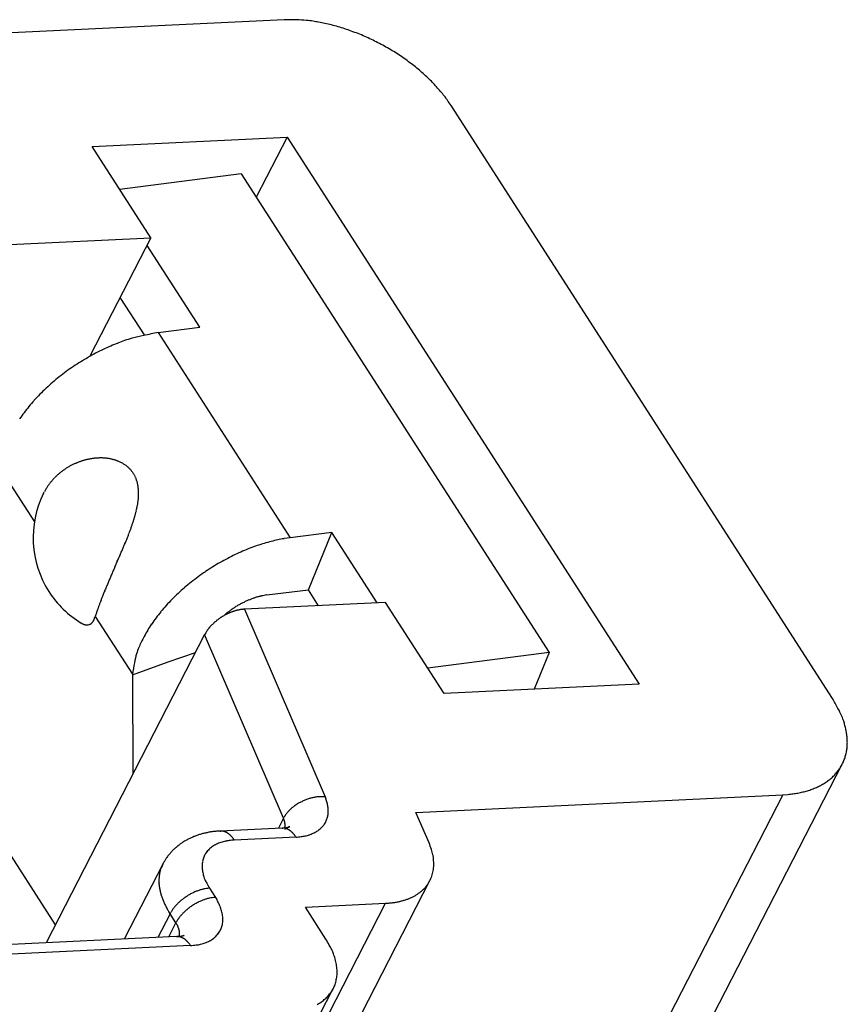
# Model space of a CAD drawing. Units: inches. Extents: x 11 to 673, y 29 to 500.
# Drawn here: x 333 to 344, y 235 to 248 of the extents above; entities that cross this region are included whole.
import ezdxf

# ---------------------------------------------------------------- set-up
doc = ezdxf.new("R2010")
doc.units = ezdxf.units.IN
doc.header["$MEASUREMENT"] = 0
doc.layers.get('0').update_dxf_attribs({"lineweight": 25})

msp = doc.modelspace()

# ---------------------------------------------------------------- linework, layer by layer
for p, q in [((336.864, 247.95), (332.088, 247.719)), ((344, 239.12), (339.037, 246.832)), ((334.366, 246.3), (336.902, 246.423)), ((336.902, 246.423), (336.499, 245.64)), ((336.902, 246.423), (341.484, 239.305)), ((335.129, 245.114), (334.366, 246.3)), ((336.303, 245.945), (334.725, 245.742)), ((336.303, 245.945), (340.312, 239.716)), ((333.292, 245.025), (335.129, 245.114)), ((335.129, 245.114), (334.335, 243.571)), ((335.764, 243.949), (335.078, 245.014)), ((335.045, 243.848), (334.73, 244.337)), ((335.225, 243.879), (335.764, 243.949)), ((335.225, 243.879), (336.943, 241.21)), ((333.169, 242.104), (333.612, 241.416)), ((333.732, 241.789), (333.741, 241.807)), ((337.482, 241.279), (336.943, 241.21)), ((337.178, 240.534), (337.482, 241.279)), ((338.072, 240.363), (337.482, 241.279)), ((336.943, 241.21), (336.863, 241.198)), ((336.639, 240.465), (337.178, 240.534)), ((337.311, 240.326), (337.178, 240.534)), ((338.184, 240.368), (336.347, 240.28)), ((338.947, 239.182), (338.184, 240.368)), ((336.078, 240.196), (336.096, 240.211)), ((336.347, 240.28), (336.335, 240.279)), ((336.347, 240.28), (337.396, 237.839)), ((334.222, 240.101), (334.231, 240.095)), ((334.403, 240.186), (334.887, 239.435)), ((335.828, 239.949), (333.764, 235.939)), ((336.855, 237.56), (335.828, 239.949)), ((335.352, 239.595), (335.708, 239.717)), ((340.312, 239.716), (338.734, 239.513)), ((340.312, 239.716), (340.117, 239.239)), ((334.887, 239.428), (335.352, 239.595)), ((334.887, 239.435), (334.887, 239.428)), ((334.887, 239.428), (334.895, 238.137)), ((341.484, 239.305), (338.947, 239.182)), ((339.733, 229.724), (344.127, 238.262)), ((332.806, 237.847), (333.884, 236.173)), ((337.396, 237.839), (337.406, 237.813)), ((338.579, 237.635), (343.355, 237.866)), ((343.355, 237.866), (339.087, 229.573)), ((336.855, 237.56), (336.788, 237.431)), ((336.855, 237.56), (336.863, 237.575)), ((338.749, 237.239), (338.579, 237.635)), ((336.032, 237.394), (336.009, 237.393)), ((336.835, 237.433), (336.032, 237.394)), ((336.032, 237.394), (336.039, 237.394)), ((336.835, 237.433), (336.842, 237.433)), ((336.872, 237.436), (336.873, 237.44)), ((336.936, 237.449), (336.933, 237.448)), ((336.936, 237.449), (336.934, 237.449)), ((336.214, 237.276), (336.181, 237.274)), ((337.018, 237.315), (336.214, 237.276)), ((335.282, 236.962), (334.781, 235.988)), ((334.306, 228.094), (338.761, 236.751)), ((335.892, 236.649), (335.968, 236.53)), ((335.968, 236.53), (335.985, 236.502)), ((333.727, 227.798), (338.182, 236.454)), ((337.139, 236.403), (338.182, 236.454)), ((337.407, 235.988), (337.139, 236.403)), ((338.182, 236.454), (338.227, 236.457)), ((335.378, 236.318), (335.219, 236.009)), ((335.378, 236.318), (335.365, 236.339)), ((335.378, 236.318), (335.386, 236.333)), ((335.454, 236.2), (335.378, 236.318)), ((335.36, 236.016), (335.454, 236.2)), ((335.454, 236.2), (335.462, 236.215)), ((335.454, 236.2), (335.458, 236.194)), ((335.463, 236.021), (323.202, 235.428)), ((335.463, 236.021), (335.47, 236.021)), ((335.562, 236.037), (335.559, 236.036)), ((335.645, 235.903), (323.385, 235.31)), ((333.047, 226.688), (337.502, 235.344))]:
    msp.add_line(p, q)
for points in [[(339.037, 246.832), (338.999, 246.888, 0.010837), (338.957, 246.946, 0.009819), (338.911, 247.003, 0.009256), (338.861, 247.061, 0.009267), (338.808, 247.12, 0.009072), (338.75, 247.178, 0.008859), (338.689, 247.235, 0.008628), (338.624, 247.292, 0.008509), (338.555, 247.349, 0.008346), (338.483, 247.404, 0.008245), (338.408, 247.457, 0.008123), (338.331, 247.509, 0.008055), (338.25, 247.559, 0.007988), (338.168, 247.606, 0.007965), (338.084, 247.651, 0.007927), (337.998, 247.693, 0.00789), (337.912, 247.733, 0.007965), (337.825, 247.769, 0.008126), (337.737, 247.802, 0.008019), (337.651, 247.832, 0.00765), (337.565, 247.859, 0.008387), (337.478, 247.882, 0.009885), (337.392, 247.902, 0.008027), (337.312, 247.918, 0.003568), (337.239, 247.931, 0.010928), (337.152, 247.941, 0.019528), (337.025, 247.947, 0.010721), (336.864, 247.95, 0.006111)], [(343.355, 237.866), (343.421, 237.871, 0.011352), (343.486, 237.878, 0.011347), (343.551, 237.888, 0.011789), (343.614, 237.902, 0.012967), (343.675, 237.918, 0.014021), (343.735, 237.938, 0.015042), (343.792, 237.962, 0.016114), (343.847, 237.988, 0.01735), (343.898, 238.018, 0.018554), (343.946, 238.051, 0.019779), (343.991, 238.087, 0.020909), (344.031, 238.126, 0.021952), (344.068, 238.169, 0.022811), (344.1, 238.214, 0.023461), (344.127, 238.262, 0.023734), (344.15, 238.312, 0.023624), (344.168, 238.364, 0.023462), (344.182, 238.418, 0.0232), (344.19, 238.474, 0.021833), (344.194, 238.532, 0.019709), (344.193, 238.59, 0.020201), (344.187, 238.649, 0.021889), (344.176, 238.711, 0.016126), (344.162, 238.769, 0.006756), (344.148, 238.822, 0.019544), (344.122, 238.889, 0.029326), (344.072, 238.99, 0.013653), (344, 239.12, 0.007181)]]:
    msp.add_lwpolyline(points, format="xyb")
for centre, radius, start, end in [((335.501, 241.615), 2.276, 105.6817, 108.3697), ((335.388, 242.007), 1.868, 100.9079, 105.6043), ((335.965, 239.691), 4.253, 100.0198, 102.6342), ((335.566, 241.414), 2.483, 112.728, 115.2408), ((335.735, 241.114), 2.825, 111.4891, 113.5354), ((336.654, 238.804), 5.312, 110.6177, 111.5882), ((335.797, 240.966), 2.986, 119.8096, 121.9709), ((335.855, 240.861), 3.107, 117.7419, 119.7797), ((335.736, 241.064), 2.872, 115.3448, 117.5322), ((335.772, 240.997), 2.948, 124.1023, 126.3281), ((335.765, 241.004), 2.938, 121.8412, 124.0653), ((335.695, 241.094), 2.824, 128.5442, 130.8529), ((335.749, 241.025), 2.911, 126.278, 128.5297), ((335.546, 241.252), 2.607, 133.1268, 135.5625), ((335.622, 241.171), 2.718, 130.7531, 133.1271), ((335.443, 241.346), 2.468, 135.4497, 137.9699), ((335.21, 241.538), 2.165, 140.4137, 143.1287), ((335.338, 241.439), 2.327, 137.9513, 140.554), ((335.087, 241.628), 2.013, 143.0921, 145.9082), ((334.493, 241.383), 0.867, 120.5312, 121.8561), ((334.494, 241.382), 0.868, 119.2438, 120.5604), ((334.495, 241.379), 0.871, 117.916, 119.2214), ((334.496, 241.378), 0.872, 116.647, 117.945), ((334.497, 241.376), 0.874, 115.3323, 116.6205), ((334.497, 241.376), 0.874, 114.0768, 115.359), ((334.497, 241.375), 0.875, 112.7769, 114.0509), ((334.497, 241.377), 0.874, 111.531, 112.8004), ((334.496, 241.377), 0.873, 110.243, 111.5061), ((334.496, 241.38), 0.87, 109.0028, 110.2631), ((334.494, 241.381), 0.868, 107.7191, 108.9751), ((334.493, 241.386), 0.864, 106.4825, 107.7379), ((334.492, 241.389), 0.86, 105.1998, 106.4531), ((334.49, 241.396), 0.854, 103.9605, 105.2154), ((334.489, 241.401), 0.848, 102.6723, 103.9276), ((334.487, 241.409), 0.839, 101.4275, 102.687), ((334.485, 241.417), 0.831, 100.128, 101.3907), ((334.483, 241.427), 0.821, 98.8713, 100.1407), ((334.481, 241.437), 0.811, 97.5578, 98.8332), ((334.48, 241.449), 0.799, 96.2774, 97.563), ((334.478, 241.462), 0.786, 94.9405, 96.2363), ((334.476, 241.476), 0.772, 93.6394, 94.9471), ((334.475, 241.489), 0.759, 92.2717, 93.5907), ((334.474, 241.506), 0.742, 90.934, 92.2729), ((334.473, 241.52), 0.728, 89.518, 90.8756), ((334.473, 241.539), 0.709, 88.0992, 89.4943), ((334.473, 241.554), 0.694, 86.5983, 88.0352), ((334.473, 241.556), 0.691, 85.1484, 86.5992), ((334.473, 241.568), 0.68, 83.5991, 85.0798), ((334.474, 241.579), 0.669, 82.0804, 83.5917), ((334.475, 241.593), 0.655, 80.456, 82.003), ((334.477, 241.606), 0.642, 78.8615, 80.443), ((334.48, 241.623), 0.624, 77.1426, 78.771), ((334.483, 241.639), 0.608, 75.447, 77.1196), ((334.487, 241.657), 0.59, 73.6226, 75.3492), ((334.491, 241.673), 0.573, 71.8197, 73.5975), ((334.497, 241.692), 0.553, 69.8704, 71.7102), ((334.502, 241.708), 0.536, 67.9364, 69.8344), ((334.508, 241.726), 0.517, 65.8553, 67.8222), ((334.515, 241.741), 0.501, 63.7862, 65.8163), ((334.521, 241.757), 0.484, 61.5584, 63.6614), ((334.528, 241.771), 0.469, 59.3481, 61.5192), ((334.536, 241.785), 0.452, 56.9676, 59.2178), ((334.542, 241.795), 0.441, 54.6242, 56.9381), ((334.548, 241.805), 0.429, 52.1112, 54.4923), ((334.555, 241.815), 0.417, 49.6044, 52.0621), ((334.563, 241.826), 0.403, 46.915, 49.4708), ((334.474, 241.406), 0.836, 134.2469, 135.6888), ((334.478, 241.403), 0.841, 132.8572, 134.2861), ((334.48, 241.4), 0.845, 131.4177, 132.831), ((334.479, 241.402), 0.843, 130.0386, 131.4478), ((334.482, 241.397), 0.848, 128.6229, 130.0159), ((334.485, 241.395), 0.852, 127.2783, 128.659), ((334.486, 241.392), 0.855, 125.8836, 127.2524), ((334.487, 241.391), 0.856, 124.5551, 125.9151), ((334.49, 241.387), 0.861, 123.1857, 124.5321), ((334.491, 241.386), 0.863, 121.8802, 123.2171), ((334.564, 241.827), 0.402, 44.3838, 46.9552), ((334.561, 241.825), 0.406, 41.7141, 44.2699), ((334.573, 241.837), 0.389, 38.8254, 41.5455), ((334.587, 241.849), 0.37, 35.7952, 38.7374), ((334.568, 241.832), 0.395, 33.4746, 36.1301), ((334.575, 241.838), 0.386, 30.9215, 33.3737), ((334.624, 241.867), 0.33, 28.201, 30.921), ((334.586, 241.845), 0.374, 26.0837, 28.5055), ((334.532, 241.817), 0.434, 24.1116, 26.2201), ((334.439, 241.435), 0.791, 145.9814, 147.4702), ((334.442, 241.433), 0.795, 144.5234, 146.0083), ((334.446, 241.43), 0.799, 143.012, 144.4927), ((334.451, 241.427), 0.805, 141.5622, 143.0368), ((334.455, 241.423), 0.811, 140.0645, 141.5331), ((334.46, 241.419), 0.817, 138.6266, 140.0905), ((334.464, 241.415), 0.823, 137.1354, 138.5954), ((334.471, 241.41), 0.832, 135.7201, 137.1691), ((334.553, 241.828), 0.411, 21.7166, 23.9486), ((334.559, 241.83), 0.405, 19.5019, 21.7763), ((334.539, 241.822), 0.426, 17.3639, 19.5419), ((334.522, 241.816), 0.444, 15.3576, 17.4563), ((334.51, 241.813), 0.456, 13.293, 15.3471), ((334.498, 241.809), 0.469, 11.377, 13.3839), ((334.477, 241.805), 0.49, 9.4691, 11.402), ((334.456, 241.8), 0.512, 7.6984, 9.5627), ((334.891, 241.21), 1.296, 153.4869, 212.7675), ((334.431, 241.44), 0.781, 150.5028, 152.0017), ((334.433, 241.439), 0.784, 148.9736, 150.47), ((334.436, 241.437), 0.787, 147.5058, 148.998), ((334.432, 241.797), 0.535, 5.9249, 7.7218), ((334.407, 241.794), 0.561, 4.2872, 6.0181), ((334.378, 241.791), 0.59, 2.6578, 4.3169), ((334.191, 241.789), 0.777, 355.6925, 357.0196), ((334.347, 241.789), 0.621, 1.1574, 2.749), ((334.234, 241.788), 0.734, 356.9365, 358.326), ((334.312, 241.788), 0.656, 359.6652, 1.1873), ((334.275, 241.787), 0.693, 358.296, 359.7528), ((333.785, 241.84), 1.186, 348.3573, 349.2915), ((333.857, 241.827), 1.113, 349.2641, 350.2494), ((333.921, 241.817), 1.049, 350.1864, 351.222), ((333.984, 241.808), 0.985, 351.1937, 352.2846), ((334.04, 241.801), 0.929, 352.2148, 353.3602), ((334.095, 241.796), 0.874, 353.3288, 354.5338), ((334.144, 241.792), 0.825, 354.4572, 355.7208), ((333.256, 241.963), 1.73, 343.9145, 344.5906), ((333.363, 241.935), 1.62, 344.5719, 345.2879), ((333.456, 241.912), 1.523, 345.2339, 345.9888), ((333.549, 241.889), 1.428, 345.9691, 346.7675), ((333.631, 241.871), 1.343, 346.7132, 347.554), ((333.713, 241.854), 1.26, 347.5279, 348.4158), ((332.285, 242.268), 2.748, 340.3587, 340.8048), ((332.449, 242.213), 2.574, 340.769, 341.2425), ((332.619, 242.156), 2.395, 341.2263, 341.7321), ((332.762, 242.11), 2.245, 341.6929, 342.2293), ((332.904, 242.065), 2.096, 342.2082, 342.7787), ((333.027, 242.029), 1.968, 342.7378, 343.3411), ((333.149, 241.993), 1.84, 343.3215, 343.9617), ((331.019, 242.735), 4.097, 338.3277, 338.6421), ((331.263, 242.641), 3.836, 338.616, 338.9467), ((331.405, 242.587), 3.683, 338.944, 339.2838), ((331.59, 242.518), 3.486, 339.266, 339.6223), ((331.879, 242.412), 3.178, 339.6058, 339.9952), ((332.095, 242.335), 2.95, 339.9561, 340.3741), ((327.535, 244.154), 7.859, 337.0543, 337.2322), ((328.324, 243.826), 7.005, 337.2115, 337.4089), ((329.051, 243.526), 6.218, 337.3909, 337.6105), ((329.651, 243.281), 5.57, 337.5867, 337.8288), ((330.234, 243.045), 4.942, 337.809, 338.078), ((330.671, 242.872), 4.471, 338.0479, 338.3408), ((337.342, 238.675), 2.57, 108.8456, 111.0769), ((337.307, 238.788), 2.452, 106.6522, 108.9093), ((337.289, 238.836), 2.401, 104.3651, 106.5791), ((337.233, 239.069), 2.161, 102.0932, 104.4507), ((337.168, 239.397), 1.826, 99.6246, 102.2845), ((316.54, 248.867), 19.822, 336.4626, 336.5369), ((319.65, 247.522), 16.433, 336.5222, 336.6112), ((322.161, 246.44), 13.699, 336.5953, 336.7012), ((323.893, 245.698), 11.815, 336.6855, 336.8074), ((325.4, 245.055), 10.176, 336.7925, 336.9328), ((326.52, 244.582), 8.961, 336.9107, 337.0684), ((337.467, 238.382), 2.889, 115.4558, 117.618), ((337.434, 238.445), 2.818, 113.2441, 115.407), ((337.387, 238.56), 2.694, 111.0977, 113.2983), ((-658.493, 675.033), 1083.921, 336.385309, 336.386699), ((249.147, 278.275), 93.351, 336.36935, 336.38544), ((287.961, 261.316), 50.994, 336.375, 336.4044), ((304.041, 254.303), 33.451, 336.3877, 336.4323), ((311.44, 251.081), 25.381, 336.4193, 336.4777), ((337.522, 238.282), 3.003, 119.7836, 121.9361), ((337.501, 238.313), 2.966, 117.5783, 119.7249), ((355.682, 231.611), 22.955, 156.5803, 156.6463), ((360.778, 229.399), 28.51, 156.5171, 156.5703), ((370.501, 225.163), 39.116, 156.4631, 156.5018), ((388.072, 217.493), 58.288, 156.42272, 156.44868), ((454.947, 188.271), 131.269, 156.39657, 156.40808), ((337.533, 238.267), 3.022, 124.1386, 126.3092), ((337.536, 238.256), 3.033, 121.9097, 124.0616), ((343.573, 236.814), 9.776, 157.2827, 157.4354), ((344.551, 236.403), 10.836, 157.1316, 157.2699), ((345.874, 235.84), 12.274, 156.9898, 157.1124), ((347.331, 235.218), 13.858, 156.8682, 156.9771), ((349.405, 234.327), 16.116, 156.7577, 156.8515), ((351.845, 233.274), 18.773, 156.664, 156.7447), ((337.481, 238.343), 2.93, 128.5857, 130.8113), ((337.517, 238.29), 2.994, 126.2997, 128.49), ((334.891, 241.21), 1.296, 212.7675, 238.9199), ((340.435, 238.109), 6.381, 158.2741, 158.4882), ((340.728, 237.991), 6.696, 158.0499, 158.2625), ((341.124, 237.832), 7.123, 157.8467, 158.0515), ((341.924, 237.502), 7.989, 157.6391, 157.8239), ((342.669, 237.193), 8.795, 157.4544, 157.6234), ((337.371, 238.472), 2.761, 133.1858, 135.4849), ((337.431, 238.4), 2.854, 130.81, 133.071), ((336.884, 238.859), 1.625, 98.6979, 100.0393), ((338.867, 238.709), 4.702, 159.8037, 160.0209), ((339.011, 238.657), 4.855, 159.5946, 159.8149), ((339.2, 238.586), 5.057, 159.3664, 159.5872), ((339.459, 238.489), 5.334, 159.1543, 159.3723), ((339.659, 238.412), 5.547, 158.9265, 159.1453), ((339.869, 238.332), 5.772, 158.7114, 158.9301), ((340.026, 238.27), 5.941, 158.4874, 158.7084), ((337.273, 238.572), 2.621, 135.5318, 137.9055), ((336.864, 239.302), 1.191, 119.0531, 120.1506), ((336.86, 239.31), 1.182, 117.9751, 119.0719), ((336.856, 239.317), 1.174, 116.8529, 117.9467), ((336.85, 239.33), 1.159, 115.7737, 116.8698), ((336.843, 239.343), 1.145, 114.6471, 115.7436), ((336.836, 239.358), 1.128, 113.566, 114.6643), ((336.831, 239.369), 1.116, 112.4429, 113.5364), ((336.82, 239.395), 1.087, 111.3363, 112.4431), ((336.806, 239.429), 1.051, 110.1707, 111.2978), ((336.806, 239.433), 1.047, 109.1195, 110.2288), ((336.816, 239.402), 1.08, 108.0448, 109.0951), ((336.783, 239.495), 0.982, 106.7556, 107.9048), ((336.74, 239.635), 0.835, 105.348, 106.6979), ((336.784, 239.504), 0.973, 104.7395, 105.8142), ((337.067, 238.438), 2.076, 104.3492, 104.7995), ((336.73, 239.685), 0.785, 101.5989, 103.0592), ((336.706, 239.802), 0.665, 99.0656, 101.6162), ((342.258, 237.58), 8.275, 161.4653, 161.6434), ((337.922, 239.041), 3.7, 161.2597, 161.5783), ((338.017, 239.01), 3.801, 161.0536, 161.2747), ((340.27, 238.222), 6.187, 160.8101, 160.9272), ((338.432, 238.863), 4.241, 160.6282, 160.823), ((338.128, 238.974), 3.917, 160.457, 160.6886), ((338.541, 238.828), 4.354, 160.241, 160.4562), ((338.873, 238.707), 4.708, 160.0215, 160.2277), ((337.063, 238.76), 2.338, 140.4792, 142.9902), ((337.151, 238.69), 2.451, 138.0533, 140.5271), ((336.43, 239.574), 0.715, 118.0641, 119.1368), ((336.43, 239.576), 0.713, 117.0059, 118.0791), ((336.837, 239.337), 1.147, 129.1536, 130.3119), ((336.428, 239.578), 0.71, 115.9085, 116.983), ((336.843, 239.33), 1.156, 127.9775, 129.1314), ((336.426, 239.582), 0.706, 114.844, 115.9223), ((336.424, 239.587), 0.7, 113.7424, 114.8257), ((336.852, 239.319), 1.17, 126.8633, 128.0058), ((336.421, 239.594), 0.692, 112.6714, 113.7623), ((336.859, 239.309), 1.182, 125.7107, 126.8428), ((336.417, 239.602), 0.684, 111.5511, 112.6509), ((336.414, 239.612), 0.674, 110.471, 111.5821), ((336.863, 239.304), 1.189, 124.6119, 125.7366), ((336.41, 239.622), 0.662, 109.3271, 110.451), ((336.866, 239.298), 1.195, 123.4742, 124.5906), ((336.406, 239.634), 0.65, 108.2219, 109.3613), ((336.401, 239.647), 0.636, 107.0514, 108.208), ((336.868, 239.296), 1.198, 122.3849, 123.4955), ((336.397, 239.662), 0.621, 105.9119, 107.0883), ((336.868, 239.295), 1.199, 121.2575, 122.3622), ((336.393, 239.677), 0.606, 104.7013, 105.8994), ((336.389, 239.693), 0.589, 103.5244, 104.7471), ((336.867, 239.299), 1.195, 120.1758, 121.2777), ((336.385, 239.71), 0.572, 102.2663, 103.5161), ((336.382, 239.727), 0.554, 101.0377, 102.317), ((336.378, 239.745), 0.536, 99.7249, 101.0357), ((336.376, 239.764), 0.517, 98.4298, 99.7768), ((336.373, 239.785), 0.496, 97.0481, 98.4382), ((336.371, 239.802), 0.479, 95.6809, 97.1068), ((336.37, 239.814), 0.466, 94.2229, 95.6709), ((334.344, 240.303), 0.236, 241.3502, 243.726), ((334.332, 240.28), 0.21, 243.9998, 246.5655), ((334.322, 240.259), 0.187, 246.74, 249.5169), ((334.314, 240.239), 0.166, 249.8318, 252.8362), ((334.308, 240.222), 0.148, 253.0357, 256.2911), ((334.304, 240.207), 0.132, 256.6363, 260.1388), ((334.301, 240.194), 0.119, 260.3378, 264.1047), ((334.299, 240.183), 0.108, 264.4702, 268.4887), ((334.299, 240.167), 0.0917, 273.2468, 277.7329), ((334.299, 240.162), 0.0864, 277.8291, 282.505), ((334.3, 240.159), 0.0831, 282.7353, 287.5387), ((334.3, 240.157), 0.0812, 287.5255, 292.4123), ((334.3, 240.157), 0.0811, 292.5164, 297.4168), ((334.3, 240.158), 0.0827, 297.2466, 302.083), ((334.298, 240.161), 0.0863, 302.0629, 306.754), ((334.295, 240.165), 0.0904, 306.547, 311.104), ((334.292, 240.169), 0.0954, 311.0007, 315.4207), ((334.286, 240.176), 0.106, 314.9399, 319.0068), ((334.273, 240.188), 0.122, 318.8295, 322.4223), ((334.271, 240.189), 0.125, 322.5894, 326.2598), ((334.273, 240.188), 0.122, 326.0993, 330.0798), ((334.239, 240.213), 0.165, 328.5364, 331.3637), ((334.023, 240.333), 0.412, 331.0966, 332.1398), ((334.237, 240.211), 0.166, 334.8493, 338.3678), ((334.223, 240.219), 0.181, 337.7155, 342.9137), ((333.877, 240.347), 0.55, 340.7558, 343.0506), ((336.788, 238.974), 1.991, 145.9723, 148.7255), ((337.029, 238.793), 2.291, 143.13, 145.5931), ((336.396, 239.614), 0.662, 135.5402, 136.6666), ((336.408, 239.602), 0.679, 134.4209, 135.5235), ((336.413, 239.597), 0.686, 133.2841, 134.3819), ((336.418, 239.591), 0.694, 132.2055, 133.2964), ((336.423, 239.584), 0.703, 131.0865, 132.1683), ((336.428, 239.579), 0.709, 130.0179, 131.0936), ((336.43, 239.576), 0.713, 128.9143, 129.9879), ((336.431, 239.575), 0.715, 127.8568, 128.9293), ((336.432, 239.574), 0.716, 126.756, 127.8294), ((336.431, 239.575), 0.715, 125.6987, 126.7755), ((336.429, 239.578), 0.711, 124.5931, 125.6773), ((336.428, 239.58), 0.709, 123.5264, 124.6141), ((336.427, 239.58), 0.708, 122.4111, 123.4992), ((336.428, 239.579), 0.71, 121.3411, 122.4264), ((336.43, 239.575), 0.714, 120.2304, 121.3082), ((336.431, 239.574), 0.715, 119.1653, 120.2397), ((334.299, 240.174), 0.0986, 268.6588, 272.9296), ((336.469, 239.177), 1.612, 148.9958, 152.298), ((336.667, 239.483), 0.959, 149.3802, 150.9812), ((336.169, 239.788), 0.376, 147.4688, 150.6146), ((336.235, 239.745), 0.454, 145.7594, 147.4802), ((337.156, 239.061), 1.602, 143.6762, 144.0647), ((336.341, 239.661), 0.589, 142.5699, 143.7428), ((336.264, 239.727), 0.488, 141.6326, 143.146), ((336.344, 239.662), 0.592, 140.3106, 141.5435), ((336.398, 239.614), 0.663, 139.0221, 140.1152), ((336.378, 239.631), 0.637, 137.8263, 138.9785), ((336.377, 239.632), 0.636, 136.7192, 137.886), ((337.825, 238.475), 3.14, 154.0196, 155.3866), ((336.562, 239.093), 1.734, 151.2877, 154.098), ((335.864, 239.421), 0.964, 163.0928, 170.2797), ((336.16, 239.322), 1.276, 158.8311, 162.7064), ((336.942, 239.142), 2.075, 167.7153, 171.9071), ((337.37, 237.208), 0.634, 117.2188, 119.3649), ((337.375, 237.2), 0.642, 115.1522, 117.2757), ((337.377, 237.194), 0.649, 113.0082, 115.1088), ((337.376, 237.197), 0.646, 110.9216, 113.0271), ((337.371, 237.207), 0.635, 108.7322, 110.8638), ((337.374, 237.202), 0.641, 106.7609, 108.8464), ((337.381, 237.178), 0.666, 104.747, 106.7196), ((337.365, 237.23), 0.611, 102.3689, 104.5113), ((337.345, 237.315), 0.525, 99.7617, 102.2588), ((337.368, 237.234), 0.608, 98.6003, 100.6029), ((337.464, 236.615), 1.235, 97.8191, 98.7027), ((337.343, 237.348), 0.492, 92.8158, 95.502), ((337.339, 237.428), 0.412, 88.1124, 92.8039), ((337.351, 236.857), 0.983, 87.3641, 89.8827), ((336.888, 237.619), 0.554, 17.7913, 20.5943), ((336.899, 237.623), 0.542, 14.8357, 17.6664), ((337.262, 237.335), 0.466, 137.4239, 139.8979), ((337.28, 237.318), 0.491, 134.9977, 137.4199), ((337.299, 237.301), 0.516, 132.7169, 135.0796), ((337.312, 237.286), 0.537, 130.3636, 132.6947), ((337.327, 237.269), 0.559, 128.1559, 130.4411), ((337.339, 237.255), 0.577, 125.8745, 128.1286), ((337.35, 237.239), 0.597, 123.7293, 125.9446), ((337.358, 237.227), 0.611, 121.5073, 123.6971), ((337.366, 237.216), 0.625, 119.4039, 121.5664), ((336.924, 237.631), 0.516, 11.7564, 14.7), ((336.97, 237.643), 0.468, 8.2304, 11.4276), ((337.006, 237.65), 0.432, 4.652, 8.0725), ((337.036, 237.654), 0.401, 0.7238, 4.3496), ((337.062, 237.656), 0.375, 356.7412, 0.5714), ((336.302, 237.333), 0.597, 21.3542, 22.3247), ((336.655, 237.468), 0.219, 20.1417, 22.1559), ((336.642, 237.462), 0.234, 19.0484, 20.2675), ((337.165, 237.401), 0.349, 147.2784, 150.1674), ((336.231, 237.333), 0.665, 17.642, 17.9738), ((336.607, 237.453), 0.269, 16.8093, 17.7124), ((336.66, 237.467), 0.215, 16.0651, 17.2655), ((336.634, 237.46), 0.242, 15.0115, 16.0509), ((336.622, 237.457), 0.255, 13.9292, 14.896), ((336.641, 237.462), 0.235, 12.8797, 13.932), ((336.652, 237.464), 0.224, 11.8618, 12.9646), ((337.206, 237.376), 0.396, 144.789, 147.4273), ((337.236, 237.356), 0.433, 142.3863, 144.8888), ((337.245, 237.348), 0.445, 139.8123, 142.3298), ((337.145, 237.646), 0.291, 328.9966, 333.7569), ((337.142, 237.648), 0.295, 333.733, 338.4245), ((337.134, 237.65), 0.303, 338.6469, 343.2234), ((337.123, 237.653), 0.315, 343.2829, 347.7136), ((337.107, 237.654), 0.331, 348.0014, 352.2492), ((337.087, 237.656), 0.35, 352.3726, 356.4233), ((336.074, 236.321), 1.074, 97.2078, 98.4418), ((336.075, 236.313), 1.082, 95.9389, 97.1655), ((336.075, 236.308), 1.086, 94.7317, 95.9548), ((336.075, 236.305), 1.09, 93.4766, 94.6969), ((336.039, 237.248), 0.146, 87.3394, 90.0506), ((336.039, 237.248), 0.146, 84.5567, 87.2729), ((336.039, 237.247), 0.147, 81.9227, 84.6206), ((336.039, 237.245), 0.15, 79.2126, 81.882), ((336.038, 237.242), 0.152, 76.6598, 79.2951), ((336.037, 237.239), 0.156, 74.0415, 76.6335), ((336.037, 237.235), 0.16, 71.5955, 74.1384), ((336.035, 237.23), 0.165, 69.0998, 71.5875), ((336.777, 238.489), 1.058, 273.1851, 273.6117), ((336.842, 237.287), 0.146, 87.3313, 90.0426), ((336.821, 237.825), 0.392, 273.2491, 274.127), ((336.819, 237.861), 0.428, 274.0986, 274.6194), ((336.842, 237.287), 0.146, 84.5466, 87.2629), ((336.74, 238.712), 1.283, 275.0802, 275.2153), ((336.81, 237.939), 0.506, 275.1851, 275.563), ((336.842, 237.286), 0.147, 81.9182, 84.6161), ((336.821, 237.84), 0.408, 275.3857, 275.8854), ((336.815, 237.898), 0.466, 275.8871, 276.3134), ((336.842, 237.284), 0.15, 79.2078, 81.8772), ((336.811, 237.931), 0.498, 276.3705, 276.7622), ((336.815, 237.896), 0.463, 276.761, 277.184), ((336.842, 237.281), 0.152, 76.6549, 79.2901), ((337.368, 236.74), 0.838, 125.9152, 126.4531), ((336.654, 237.464), 0.222, 10.7438, 11.8495), ((336.657, 237.465), 0.218, 9.6597, 10.7785), ((336.664, 237.466), 0.212, 8.4951, 9.6434), ((336.669, 237.466), 0.206, 7.3771, 8.5503), ((336.715, 237.467), 0.16, 350.2982, 351.7313), ((336.818, 237.88), 0.447, 277.1383, 277.5779), ((336.674, 237.467), 0.202, 6.1791, 7.3739), ((336.678, 237.467), 0.197, 4.9858, 6.2023), ((336.709, 237.468), 0.166, 354.5794, 355.9721), ((336.712, 237.467), 0.163, 353.1503, 354.5663), ((336.714, 237.467), 0.161, 351.7559, 353.1862), ((336.683, 237.468), 0.192, 3.7483, 4.9887), ((336.687, 237.468), 0.188, 2.5214, 3.7843), ((336.691, 237.468), 0.184, 1.2287, 2.5145), ((336.695, 237.468), 0.18, 359.9666, 1.2742), ((336.699, 237.468), 0.176, 358.6202, 359.9505), ((336.702, 237.468), 0.173, 357.3207, 358.6719), ((336.706, 237.468), 0.17, 355.9188, 357.2906), ((337.045, 237.19), 0.285, 125.2153, 126.4033), ((336.817, 237.882), 0.449, 277.6104, 278.0465), ((336.841, 237.277), 0.156, 74.0363, 76.6283), ((336.818, 237.879), 0.447, 278.0304, 278.4676), ((337.043, 237.194), 0.28, 124.5721, 125.3289), ((336.819, 237.871), 0.438, 278.4791, 278.924), ((336.84, 237.273), 0.16, 71.5849, 74.1277), ((337.344, 236.74), 0.825, 123.735, 123.9257), ((337.054, 237.175), 0.302, 123.2257, 123.7944), ((336.82, 237.865), 0.432, 278.8977, 279.3484), ((337.014, 237.238), 0.227, 122.7483, 123.5413), ((336.821, 237.859), 0.427, 279.3605, 279.8157), ((336.838, 237.269), 0.165, 69.0944, 71.582), ((337.023, 237.225), 0.243, 122.0511, 122.7555), ((336.822, 237.854), 0.421, 279.8175, 280.2773), ((337.023, 237.224), 0.244, 121.3246, 121.9963), ((337.007, 237.251), 0.213, 120.5912, 121.3474), ((336.823, 237.849), 0.415, 280.2703, 280.7357), ((336.837, 237.264), 0.17, 66.7617, 69.1906), ((336.996, 237.27), 0.191, 119.8538, 120.677), ((336.824, 237.843), 0.41, 280.7198, 281.1904), ((336.99, 237.28), 0.18, 119.0225, 119.8752), ((336.825, 237.838), 0.404, 281.2095, 281.6856), ((336.984, 237.292), 0.166, 118.1784, 119.074), ((336.834, 237.258), 0.176, 64.4024, 66.7675), ((336.977, 237.305), 0.152, 117.2649, 118.2184), ((336.826, 237.832), 0.399, 281.6579, 282.1392), ((336.971, 237.316), 0.139, 116.3025, 117.3179), ((336.827, 237.827), 0.393, 282.1551, 282.6421), ((336.966, 237.327), 0.127, 115.2748, 116.3502), ((336.832, 237.252), 0.183, 62.1984, 64.4976), ((336.962, 237.337), 0.116, 114.2135, 115.3577), ((336.828, 237.822), 0.388, 282.6409, 283.1332), ((336.958, 237.346), 0.106, 113.0485, 114.2658), ((336.954, 237.355), 0.0959, 111.8251, 113.1245), ((336.83, 237.817), 0.383, 283.119, 283.6168), ((336.828, 237.245), 0.19, 59.9889, 62.2182), ((336.951, 237.363), 0.0872, 110.5025, 111.887), ((336.948, 237.371), 0.079, 109.138, 110.6186), ((336.831, 237.812), 0.378, 283.6232, 284.1269), ((336.946, 237.378), 0.0715, 107.6063, 109.1871), ((336.832, 237.805), 0.371, 284.115, 284.6257), ((336.825, 237.239), 0.198, 57.9225, 60.0846), ((336.944, 237.385), 0.0646, 106.0679, 107.7614), ((336.834, 237.802), 0.367, 284.6202, 285.1352), ((336.942, 237.391), 0.0584, 104.2924, 106.1026), ((336.941, 237.396), 0.0527, 102.5383, 104.4793), ((336.834, 237.8), 0.365, 285.1491, 285.6653), ((336.94, 237.401), 0.0476, 100.5519, 102.6277), ((336.82, 237.231), 0.206, 55.8508, 57.945), ((336.939, 237.406), 0.0429, 98.464, 100.6893), ((336.938, 237.41), 0.0388, 96.2094, 98.5864), ((336.815, 237.223), 0.216, 53.9292, 55.9504), ((336.809, 237.215), 0.227, 52.0171, 53.958), ((336.804, 237.208), 0.235, 50.1956, 52.084), ((336.799, 237.202), 0.242, 48.3587, 50.2101), ((337.076, 237.728), 0.399, 298.5575, 302.3263), ((337.1, 237.691), 0.355, 302.2, 306.3865), ((337.118, 237.671), 0.328, 305.9645, 310.4399), ((337.126, 237.662), 0.316, 310.3946, 314.9541), ((337.134, 237.655), 0.305, 314.8001, 319.449), ((337.141, 237.649), 0.296, 319.4733, 324.2213), ((337.146, 237.646), 0.291, 324.0795, 328.8691), ((336.006, 236.526), 0.857, 120.2671, 121.7637), ((336.013, 236.514), 0.871, 118.7932, 120.2687), ((336.02, 236.5), 0.886, 117.2793, 118.7321), ((336.026, 236.487), 0.9, 115.849, 117.2815), ((336.032, 236.473), 0.915, 114.3774, 115.789), ((336.038, 236.46), 0.93, 112.9898, 114.3826), ((336.043, 236.446), 0.945, 111.5596, 112.9332), ((336.048, 236.433), 0.959, 110.2057, 111.5621), ((336.052, 236.419), 0.973, 108.8139, 110.153), ((336.057, 236.406), 0.987, 107.4962, 108.82), ((336.06, 236.393), 1, 106.1387, 107.4471), ((336.064, 236.381), 1.013, 104.8485, 106.1436), ((336.066, 236.369), 1.025, 103.5195, 104.8015), ((336.069, 236.358), 1.036, 102.257, 103.5275), ((336.07, 236.347), 1.047, 100.9525, 102.2119), ((336.072, 236.338), 1.057, 99.7127, 100.963), ((336.073, 236.329), 1.066, 98.4293, 99.6712), ((336.23, 236.661), 0.614, 103.6786, 106.6503), ((336.243, 236.591), 0.685, 100.6341, 103.3358), ((336.033, 237.225), 0.17, 66.7656, 69.1946), ((336.031, 237.219), 0.176, 64.408, 66.7733), ((336.028, 237.213), 0.183, 62.2099, 64.5093), ((336.025, 237.207), 0.19, 59.9947, 62.2242), ((336.247, 236.558), 0.719, 97.8973, 100.4976), ((336.021, 237.2), 0.198, 57.9224, 60.0847), ((336.017, 237.193), 0.206, 55.8567, 57.9511), ((336.012, 237.185), 0.216, 53.9352, 55.9566), ((336.006, 237.176), 0.227, 52.0148, 53.9559), ((336.001, 237.169), 0.235, 50.2036, 52.0922), ((336.247, 236.552), 0.725, 95.1971, 97.7986), ((335.996, 237.163), 0.242, 48.3628, 50.2145), ((335.986, 237.151), 0.258, 46.7911, 48.5336), ((335.968, 237.131), 0.285, 45.2303, 46.8123), ((335.973, 237.137), 0.277, 43.4356, 45.1022), ((335.99, 237.154), 0.253, 41.5578, 43.4366), ((335.943, 237.107), 0.319, 40.8435, 42.25), ((335.62, 236.825), 0.748, 40.4038, 40.9489), ((335.966, 237.13), 0.288, 37.0582, 38.8918), ((335.974, 237.135), 0.278, 34.3032, 37.2504), ((335.584, 236.85), 0.761, 34.0733, 35.4864), ((336.789, 237.19), 0.258, 46.7835, 48.5258), ((336.771, 237.17), 0.285, 45.2304, 46.8122), ((336.776, 237.176), 0.277, 43.4309, 45.0973), ((336.794, 237.192), 0.253, 41.5511, 43.4296), ((336.747, 237.146), 0.319, 40.8446, 42.2509), ((336.423, 236.864), 0.748, 40.4038, 40.9489), ((336.769, 237.168), 0.288, 37.053, 38.8864), ((336.778, 237.174), 0.278, 34.3001, 37.2469), ((336.387, 236.889), 0.761, 34.0708, 35.4838), ((336.892, 238.712), 1.403, 275.134, 277.8984), ((337.038, 237.814), 0.494, 275.4886, 281.4221), ((337.045, 237.801), 0.48, 280.8623, 284.7501), ((336.825, 238.407), 1.123, 287.7391, 289.0036), ((337.032, 237.814), 0.495, 288.7379, 291.8689), ((337.084, 237.713), 0.382, 290.2971, 294.5538), ((337.076, 237.73), 0.401, 294.4549, 298.3413), ((335.983, 236.573), 0.806, 134.8334, 136.4066), ((335.953, 236.603), 0.763, 133.1157, 134.7859), ((335.946, 236.612), 0.752, 131.5056, 133.2064), ((335.963, 236.591), 0.778, 129.7939, 131.4335), ((335.974, 236.578), 0.796, 128.1672, 129.7695), ((335.978, 236.571), 0.803, 126.5164, 128.1047), ((335.984, 236.563), 0.814, 124.9544, 126.5246), ((335.992, 236.55), 0.829, 123.347, 124.8897), ((335.999, 236.538), 0.843, 121.8261, 123.3455), ((336.108, 236.928), 0.318, 136.7976, 141.8278), ((336.121, 236.913), 0.338, 131.6474, 136.4388), ((336.137, 236.894), 0.363, 126.9404, 131.4727), ((336.153, 236.867), 0.394, 122.2945, 126.5462), ((336.17, 236.837), 0.429, 118.1095, 122.0853), ((336.187, 236.799), 0.47, 114.0289, 117.7217), ((336.203, 236.759), 0.513, 110.3791, 113.8262), ((336.216, 236.714), 0.559, 106.8345, 110.0477), ((337.283, 236.694), 1.565, 17.0335, 20.4044), ((338.263, 236.965), 0.549, 12.734, 19.9808), ((336.581, 236.239), 1.487, 148.8652, 150.8682), ((335.784, 236.739), 0.546, 146.3904, 150.5382), ((335.842, 236.702), 0.615, 144.1699, 146.5398), ((337.077, 235.703), 2.203, 141.3863, 141.8982), ((335.953, 236.602), 0.764, 139.8557, 141.4854), ((335.845, 236.705), 0.614, 138.5513, 140.7061), ((335.931, 236.628), 0.73, 136.6828, 138.4509), ((336.093, 236.943), 0.298, 163.5554, 168.9317), ((336.089, 236.945), 0.293, 158.2692, 163.6825), ((336.086, 236.945), 0.29, 152.7203, 158.1588), ((336.089, 236.944), 0.294, 147.4069, 152.7828), ((336.097, 236.938), 0.304, 141.9212, 147.1482), ((338.277, 236.961), 0.536, 8.6849, 13.4054), ((337.547, 236.931), 1.264, 3.4976, 5.0267), ((338.249, 236.971), 0.561, 0.0392, 3.8035), ((335.633, 236.764), 0.4, 162.274, 165.628), ((335.58, 236.781), 0.345, 156.4347, 162.3983), ((336.111, 236.591), 0.908, 155.8484, 158.8082), ((336.123, 236.936), 0.328, 173.7513, 178.7545), ((336.162, 236.934), 0.368, 178.6026, 183.119), ((336.166, 236.936), 0.371, 183.3338, 187.963), ((336.101, 236.941), 0.305, 168.9182, 174.2344), ((336.152, 236.933), 0.357, 187.8184, 192.8343), ((338.325, 236.963), 0.486, 347.7167, 352.0164), ((338.337, 236.959), 0.474, 352.3525, 356.8775), ((338.37, 236.957), 0.441, 356.8387, 1.885), ((335.811, 236.748), 0.578, 176.6586, 178.7865), ((335.796, 236.749), 0.563, 178.8851, 181.1013), ((335.745, 236.748), 0.512, 173.8376, 176.2553), ((335.655, 236.756), 0.422, 170.6838, 173.6588), ((335.742, 236.752), 0.508, 169.5012, 171.8124), ((336.558, 236.604), 1.339, 168.8305, 169.6224), ((336.258, 236.942), 0.463, 191.0117, 194.7072), ((336.793, 237.076), 1.014, 194.3776, 195.9259), ((336.251, 236.95), 0.459, 199.2466, 203.7253), ((336.273, 236.953), 0.481, 203.0504, 209.7695), ((338.37, 236.952), 0.44, 328.9889, 333.7137), ((338.376, 236.949), 0.433, 333.7053, 338.495), ((338.379, 236.947), 0.43, 338.592, 343.4386), ((338.363, 236.955), 0.447, 343.0904, 347.7571), ((335.804, 236.748), 0.571, 181.0252, 183.2372), ((335.84, 236.752), 0.608, 183.3708, 185.4657), ((335.871, 236.756), 0.639, 185.5353, 187.5436), ((335.896, 236.76), 0.664, 187.664, 189.6149), ((335.924, 236.765), 0.692, 189.643, 191.532), ((335.957, 236.774), 0.726, 191.6506, 193.468), ((335.964, 235.991), 0.665, 109.6465, 111.5686), ((335.928, 236.089), 0.561, 107.2584, 109.5237), ((335.959, 236.016), 0.64, 106.1732, 108.0127), ((336.14, 235.398), 1.284, 105.4396, 106.2573), ((335.913, 236.146), 0.502, 100.7258, 103.2301), ((335.895, 236.24), 0.407, 96.1686, 100.6434), ((335.98, 235.71), 0.943, 95.3782, 97.8351), ((337.073, 237.336), 1.366, 207.0432, 210.1721), ((338.318, 237.003), 0.513, 310.5879, 314.7987), ((338.337, 236.982), 0.485, 314.9039, 319.3004), ((338.353, 236.966), 0.462, 319.5654, 324.1243), ((338.365, 236.957), 0.447, 324.1377, 328.8097), ((335.989, 236.782), 0.76, 193.5074, 195.26), ((336.023, 236.793), 0.795, 195.3712, 197.0602), ((336.056, 236.803), 0.83, 197.0933, 198.7235), ((336.093, 236.817), 0.869, 198.8257, 200.3955), ((336.128, 236.831), 0.907, 200.4277, 201.9425), ((336.166, 236.848), 0.949, 202.0389, 203.4969), ((335.969, 235.955), 0.698, 130.0917, 131.9814), ((335.982, 235.94), 0.718, 128.2834, 130.1451), ((335.991, 235.929), 0.732, 126.4045, 128.2506), ((335.998, 235.92), 0.744, 124.6121, 126.4428), ((336, 235.915), 0.748, 122.7454, 124.5708), ((336.002, 235.913), 0.752, 120.9683, 122.785), ((336.002, 235.912), 0.753, 119.1109, 120.9191), ((335.996, 235.922), 0.741, 117.2878, 119.1132), ((335.986, 235.941), 0.719, 115.3582, 117.2204), ((335.986, 235.944), 0.717, 113.6092, 115.4469), ((335.992, 235.927), 0.735, 111.8013, 113.5544), ((336.069, 235.808), 0.735, 111.8013, 113.5544), ((336.04, 235.872), 0.665, 109.6465, 111.5686), ((336.004, 235.97), 0.561, 107.2584, 109.5237), ((336.036, 235.897), 0.64, 106.1755, 108.015), ((336.217, 235.279), 1.284, 105.4371, 106.2548), ((335.99, 236.028), 0.502, 100.7258, 103.2301), ((335.971, 236.121), 0.407, 96.17, 100.6448), ((336.056, 235.592), 0.943, 95.3782, 97.8351), ((335.36, 236.136), 0.725, 27.7351, 30.3366), ((338.171, 237.328), 0.872, 285.2434, 288.0448), ((338.188, 237.265), 0.807, 288.3038, 291.2815), ((338.208, 237.208), 0.746, 291.4296, 294.5933), ((338.23, 237.152), 0.686, 294.894, 298.2693), ((338.253, 237.106), 0.635, 298.4253, 302.011), ((338.275, 237.064), 0.587, 302.3266, 306.128), ((338.297, 237.031), 0.547, 306.2685, 310.2787), ((336.202, 236.864), 0.988, 203.5263, 204.9358), ((336.238, 236.883), 1.028, 205.0206, 206.3824), ((336.278, 236.903), 1.073, 206.4099, 207.7215), ((336.327, 236.931), 1.13, 207.8121, 209.0633), ((336.349, 236.943), 1.155, 209.0851, 210.3138), ((336.346, 236.943), 1.153, 210.348, 211.5827), ((335.794, 236.101), 0.469, 145.9483, 148.1988), ((335.833, 236.076), 0.516, 143.9247, 146.0461), ((335.848, 236.065), 0.534, 141.7604, 143.8842), ((335.871, 236.047), 0.563, 139.7623, 141.8414), ((335.895, 236.027), 0.595, 137.7325, 139.7629), ((335.919, 236.006), 0.627, 135.8266, 137.8041), ((335.936, 235.989), 0.651, 133.8575, 135.8077), ((335.955, 235.97), 0.677, 132.0057, 133.9185), ((336.045, 235.836), 0.698, 130.0939, 131.9835), ((336.059, 235.821), 0.718, 128.2813, 130.143), ((336.067, 235.81), 0.732, 126.4046, 128.2506), ((336.074, 235.801), 0.744, 124.6121, 126.4428), ((336.076, 235.797), 0.748, 122.7474, 124.5729), ((336.079, 235.794), 0.752, 120.9663, 122.7829), ((336.078, 235.793), 0.753, 119.1109, 120.9191), ((336.073, 235.804), 0.741, 117.2878, 119.1132), ((336.062, 235.822), 0.719, 115.3603, 117.2225), ((336.062, 235.825), 0.717, 113.6071, 115.4447), ((335.364, 236.14), 0.719, 25.0374, 27.6376), ((335.394, 236.155), 0.685, 22.1964, 24.898), ((335.459, 236.186), 0.614, 18.8846, 21.8563), ((335.51, 236.205), 0.559, 15.4864, 18.6996), ((338.131, 237.56), 1.107, 274.9662, 277.2834), ((338.131, 237.544), 1.092, 277.3781, 279.7073), ((338.138, 237.495), 1.042, 279.81, 282.2239), ((338.153, 237.402), 0.948, 282.4924, 285.11), ((335.741, 236.133), 0.408, 148.0569, 150.5405), ((335.87, 235.983), 0.469, 145.9483, 148.1987), ((335.909, 235.957), 0.516, 143.9223, 146.0437), ((335.924, 235.946), 0.534, 141.7628, 143.8866), ((335.947, 235.929), 0.563, 139.7623, 141.8414), ((335.971, 235.908), 0.595, 137.7303, 139.7606), ((335.995, 235.887), 0.627, 135.8267, 137.8041), ((336.013, 235.87), 0.651, 133.8575, 135.8076), ((336.032, 235.852), 0.677, 132.0057, 133.9185), ((335.554, 236.22), 0.513, 11.7088, 15.156), ((335.595, 236.231), 0.47, 7.8137, 11.5064), ((335.636, 236.239), 0.429, 3.449, 7.4248), ((335.702, 236.245), 0.363, 354.0603, 358.5925), ((335.671, 236.243), 0.394, 358.9886, 3.2403), ((335.127, 235.989), 0.389, 30.8386, 31.8157), ((335.126, 235.989), 0.39, 29.842, 30.8146), ((335.817, 236.014), 0.408, 148.0544, 150.538), ((335.132, 235.992), 0.383, 28.8451, 29.8318), ((335.145, 236), 0.368, 27.759, 28.7835), ((335.156, 236.005), 0.356, 26.6892, 27.7446), ((335.166, 236.011), 0.345, 25.5459, 26.6305), ((335.175, 236.015), 0.334, 24.4207, 25.5345), ((335.185, 236.02), 0.323, 23.214, 24.3621), ((335.195, 236.025), 0.312, 22.0055, 23.1865), ((335.205, 236.029), 0.301, 20.7262, 21.9433), ((335.214, 236.033), 0.291, 19.4593, 20.7111), ((335.224, 236.036), 0.281, 18.0979, 19.3873), ((335.233, 236.039), 0.271, 16.7538, 18.0817), ((335.243, 236.043), 0.261, 15.2984, 16.6695), ((335.251, 236.045), 0.253, 13.8813, 15.2883), ((335.258, 236.047), 0.245, 12.3644, 13.8045), ((335.77, 236.235), 0.294, 332.7513, 338.1271), ((335.761, 236.238), 0.304, 338.3854, 343.6124), ((335.747, 236.241), 0.318, 343.7077, 348.738), ((335.727, 236.243), 0.338, 349.0958, 353.8871), ((335.404, 237.077), 1.058, 273.1851, 273.6066), ((335.47, 235.875), 0.146, 87.3413, 90.0525), ((335.448, 236.413), 0.393, 273.2627, 274.129), ((335.446, 236.45), 0.429, 274.099, 274.6132), ((335.47, 235.875), 0.146, 84.5567, 87.2728), ((335.368, 237.294), 1.277, 275.055, 275.1893), ((335.438, 236.527), 0.507, 275.172, 275.5458), ((335.47, 235.874), 0.147, 81.9237, 84.6216), ((335.449, 236.429), 0.408, 275.358, 275.8519), ((335.442, 236.487), 0.467, 275.8691, 276.2908), ((335.469, 235.872), 0.15, 79.2131, 81.8825), ((335.439, 236.519), 0.499, 276.3298, 276.7176), ((335.443, 236.485), 0.464, 276.724, 277.1427), ((335.469, 235.869), 0.152, 76.6599, 79.295), ((335.269, 236.05), 0.235, 10.8269, 12.3218), ((335.281, 236.052), 0.222, 9.1705, 10.7429), ((335.283, 236.052), 0.22, 7.6548, 9.2237), ((335.162, 236.076), 0.342, 351.1711, 353.3274), ((335.445, 236.469), 0.448, 277.1172, 277.5523), ((335.276, 236.052), 0.227, 6.0891, 7.5904), ((335.371, 236.056), 0.131, 351.624, 355.9264), ((335.302, 236.056), 0.201, 4.0913, 5.7979), ((335.337, 236.058), 0.165, 1.8617, 3.967), ((335.303, 236.054), 0.199, 1.0401, 2.6719), ((335.348, 236.058), 0.155, 355.862, 358.2526), ((334.964, 236.048), 0.538, 0.5727, 1.1175), ((335.445, 236.471), 0.45, 277.5531, 277.9851), ((335.468, 235.865), 0.156, 74.0463, 76.6382), ((335.445, 236.468), 0.448, 277.9883, 278.4214), ((335.446, 236.46), 0.439, 278.4195, 278.8603), ((335.467, 235.861), 0.16, 71.5947, 74.1375), ((335.447, 236.454), 0.433, 278.8467, 279.2934), ((335.448, 236.449), 0.428, 279.3162, 279.7675), ((335.466, 235.857), 0.165, 69.0999, 71.5875), ((335.449, 236.444), 0.423, 279.7294, 280.1854), ((335.45, 236.438), 0.417, 280.215, 280.6767), ((335.464, 235.852), 0.17, 66.7696, 69.1985), ((335.451, 236.432), 0.411, 280.6503, 281.1173), ((335.452, 236.427), 0.406, 281.1282, 281.6008), ((335.462, 235.846), 0.176, 64.4081, 66.7732), ((335.453, 236.422), 0.4, 281.589, 282.0668), ((335.454, 236.416), 0.395, 282.0652, 282.5489), ((335.459, 235.84), 0.183, 62.2076, 64.5069), ((335.455, 236.411), 0.39, 282.5436, 283.0327), ((335.457, 236.406), 0.384, 283.0379, 283.5326), ((335.456, 235.833), 0.19, 59.9979, 62.2273), ((335.458, 236.401), 0.379, 283.529, 284.0298), ((335.46, 236.395), 0.372, 284.0168, 284.525), ((335.452, 235.827), 0.198, 57.9313, 60.0935), ((335.46, 236.391), 0.369, 284.5275, 285.0398), ((335.461, 236.39), 0.367, 285.052, 285.5648), ((335.448, 235.819), 0.206, 55.8508, 57.9451), ((335.443, 235.811), 0.216, 53.9461, 55.9675), ((335.436, 235.803), 0.227, 52.017, 53.9581), ((335.431, 235.796), 0.235, 50.2036, 52.0921), ((335.427, 235.79), 0.242, 48.3665, 50.2181), ((335.719, 236.293), 0.371, 297.5709, 302.2001), ((335.72, 236.289), 0.368, 302.4146, 306.931), ((335.744, 236.258), 0.328, 306.78, 311.7831), ((335.762, 236.243), 0.305, 311.3018, 316.6179), ((335.767, 236.238), 0.298, 316.6024, 321.9787), ((335.771, 236.235), 0.293, 321.8509, 327.2643), ((335.773, 236.234), 0.29, 327.3765, 332.8151), ((335.545, 234.884), 2.165, 28.3157, 30.6784), ((335.417, 235.778), 0.258, 46.7911, 48.5336), ((335.399, 235.758), 0.285, 45.2379, 46.8198), ((335.404, 235.764), 0.277, 43.4369, 45.1034), ((335.421, 235.78), 0.253, 41.5589, 43.4376), ((335.374, 235.734), 0.319, 40.8445, 42.2509), ((335.051, 235.452), 0.748, 40.4116, 40.9568), ((335.396, 235.757), 0.288, 37.0587, 38.8923), ((335.405, 235.762), 0.278, 34.3071, 37.2542), ((335.015, 235.477), 0.761, 34.0761, 35.4892), ((335.517, 237.263), 1.366, 275.3621, 278.491), ((335.671, 236.39), 0.481, 275.7648, 282.4839), ((335.681, 236.371), 0.459, 281.8088, 286.2875), ((335.469, 236.885), 1.014, 289.6083, 291.1567), ((335.671, 236.372), 0.463, 290.8278, 294.5232), ((335.725, 236.28), 0.357, 292.7006, 297.7164), ((336.791, 235.524), 0.764, 25.31, 30.3701), ((336.801, 235.522), 0.756, 22.4977, 25.7517), ((335.725, 235.169), 1.887, 18.9092, 19.9022), ((336.754, 235.518), 0.801, 16.5619, 19.1173), ((336.932, 235.557), 0.62, 14.3894, 17.863), ((336.894, 235.546), 0.659, 11.3103, 14.4409), ((336.89, 235.548), 0.663, 8.0946, 11.1041), ((336.962, 235.557), 0.59, 4.8414, 8.183), ((337.009, 235.558), 0.543, 1.6025, 5.1806), ((337.093, 235.55), 0.458, 346.7208, 350.6921), ((337.076, 235.554), 0.476, 350.5243, 354.4005), ((337.053, 235.556), 0.499, 354.3819, 358.1346), ((337.03, 235.558), 0.522, 357.9931, 1.6476), ((337.113, 235.544), 0.438, 330.5994, 334.6189), ((337.114, 235.544), 0.437, 334.5736, 338.6202), ((337.111, 235.544), 0.44, 338.7145, 342.7646), ((337.104, 235.547), 0.447, 342.6653, 346.6857), ((337.045, 235.614), 0.536, 307.7897, 311.1308), ((337.063, 235.592), 0.507, 311.225, 314.7275), ((337.077, 235.576), 0.486, 314.9502, 318.5863), ((337.089, 235.564), 0.468, 318.6439, 322.398), ((337.1, 235.553), 0.453, 322.6055, 326.4764), ((337.108, 235.548), 0.444, 326.4907, 330.446), ((337.006, 235.677), 0.61, 298.0852, 301.0987), ((337.011, 235.666), 0.598, 301.2297, 304.2772), ((337.023, 235.647), 0.575, 304.3734, 307.5165)]:
    msp.add_arc(centre, radius, start, end)

doc.saveas('drawing.dxf')
